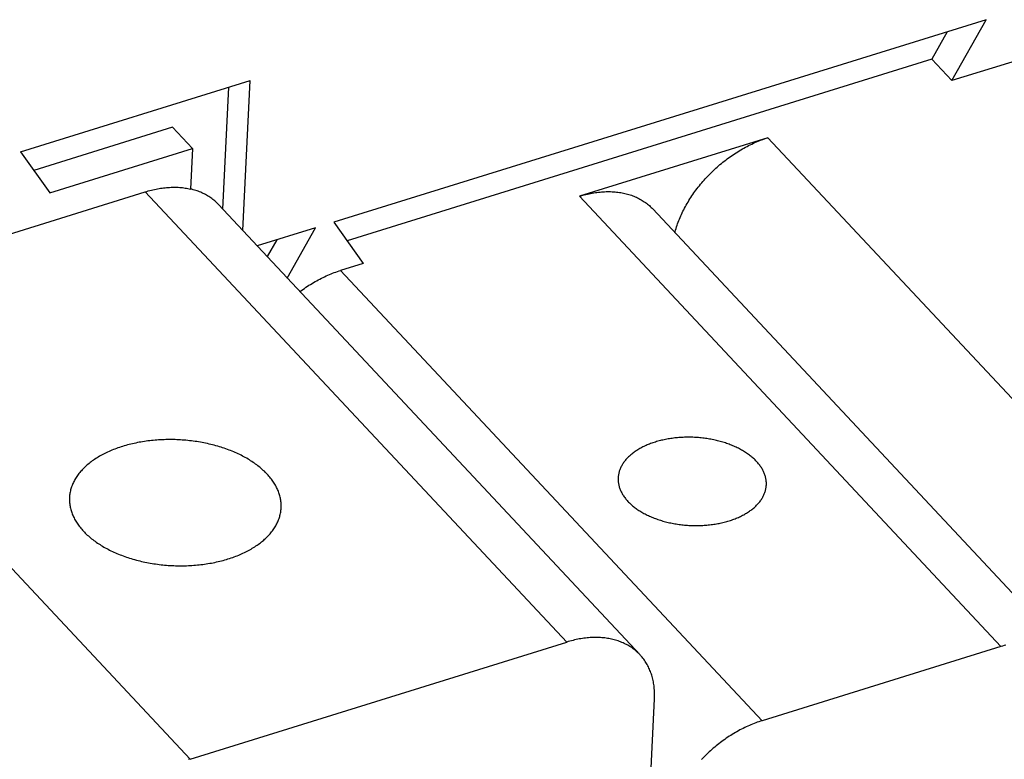
# Model space of a CAD drawing. Units: millimetres. Extents: x 0 to 594, y 0 to 420.
# Drawn here: x 534 to 543, y 130 to 137 of the extents above; entities that cross this region are included whole.
import ezdxf

# ---------------------------------------------------------------- set-up
doc = ezdxf.new("R2010")
doc.units = ezdxf.units.MM
doc.header["$LTSCALE"] = 32.67
doc.layers.get('0').update_dxf_attribs({"linetype": 'CONTINUOUS'})

msp = doc.modelspace()

# ---------------------------------------------------------------- linework, layer by layer
at = {"color": 7, "linetype": 'CONTINUOUS'}
for p, q in [((543.1059, 137.1391), (536.9512, 135.2279)), ((542.7827, 136.5639), (543.1059, 137.1391)), ((542.7397, 137.0254), (542.5938, 136.7657)), ((542.5938, 136.7657), (537.0765, 135.0524)), ((542.5938, 136.7657), (542.7827, 136.5639)), ((543.4297, 136.7648), (542.7827, 136.5639)), ((533.9936, 135.8926), (536.1607, 136.5655)), ((535.9045, 135.3501), (535.9592, 136.503)), ((536.0934, 135.1483), (536.1607, 136.5655)), ((535.4288, 136.1238), (534.1188, 135.717)), ((535.4288, 136.1238), (535.6177, 135.922)), ((541.0459, 136.0245), (539.2688, 135.4727)), ((541.0156, 136.0146), (541.0307, 136.0197)), ((541.0307, 136.0197), (541.0459, 136.0245)), ((541.0459, 136.0245), (545.0226, 131.7756)), ((540.8055, 135.9192), (540.8202, 135.9275)), ((540.8202, 135.9275), (540.835, 135.9355)), ((540.835, 135.9355), (540.8499, 135.9434)), ((540.8499, 135.9434), (540.8648, 135.951)), ((540.8648, 135.951), (540.8798, 135.9584)), ((540.8798, 135.9584), (540.8948, 135.9656)), ((540.8948, 135.9656), (540.9098, 135.9725)), ((540.9098, 135.9725), (540.9249, 135.9792)), ((540.9249, 135.9792), (540.9399, 135.9857)), ((540.9399, 135.9857), (540.955, 135.992)), ((540.955, 135.992), (540.9702, 135.998)), ((540.9702, 135.998), (540.9853, 136.0038)), ((540.9853, 136.0038), (541.0004, 136.0093)), ((541.0004, 136.0093), (541.0156, 136.0146)), ((533.9936, 135.8926), (534.2709, 135.5038)), ((534.2709, 135.5038), (535.6177, 135.922)), ((535.6177, 135.922), (535.5996, 135.5412)), ((540.662, 135.8252), (540.6759, 135.8355)), ((540.6759, 135.8355), (540.69, 135.8456)), ((540.69, 135.8456), (540.7041, 135.8555)), ((540.7041, 135.8555), (540.7184, 135.8652)), ((540.7184, 135.8652), (540.7327, 135.8747)), ((540.7327, 135.8747), (540.7471, 135.884)), ((540.7471, 135.884), (540.7616, 135.8931)), ((540.7616, 135.8931), (540.7761, 135.902)), ((540.7761, 135.902), (540.7908, 135.9107)), ((540.7908, 135.9107), (540.8055, 135.9192)), ((540.5546, 135.7366), (540.5676, 135.7483)), ((540.5676, 135.7483), (540.5807, 135.7598)), ((540.5807, 135.7598), (540.594, 135.7711)), ((540.594, 135.7711), (540.6073, 135.7823)), ((540.6073, 135.7823), (540.6208, 135.7933)), ((540.6208, 135.7933), (540.6344, 135.8041)), ((540.6344, 135.8041), (540.6482, 135.8147)), ((540.6482, 135.8147), (540.662, 135.8252)), ((540.456, 135.638), (540.4678, 135.6509)), ((540.4678, 135.6509), (540.4797, 135.6635)), ((540.4797, 135.6635), (540.4918, 135.6761)), ((540.4918, 135.6761), (540.5041, 135.6885)), ((540.5041, 135.6885), (540.5165, 135.7007)), ((540.5165, 135.7007), (540.5291, 135.7129)), ((540.5291, 135.7129), (540.5418, 135.7248)), ((540.5418, 135.7248), (540.5546, 135.7366)), ((535.3308, 135.5501), (535.345, 135.552)), ((535.345, 135.552), (535.3592, 135.5536)), ((535.3592, 135.5536), (535.3733, 135.5549)), ((535.3733, 135.5549), (535.3873, 135.5561)), ((535.3873, 135.5561), (535.4013, 135.5569)), ((535.4013, 135.5569), (535.4152, 135.5576)), ((535.4152, 135.5576), (535.429, 135.558)), ((535.429, 135.558), (535.4428, 135.5581)), ((535.4428, 135.5581), (535.4564, 135.558)), ((535.4564, 135.558), (535.47, 135.5577)), ((535.47, 135.5577), (535.4834, 135.5571)), ((535.4834, 135.5571), (535.4968, 135.5563)), ((535.4968, 135.5563), (535.51, 135.5553)), ((535.51, 135.5553), (535.5232, 135.554)), ((535.5232, 135.554), (535.5362, 135.5525)), ((535.5362, 135.5525), (535.5491, 135.5507)), ((540.3785, 135.545), (540.389, 135.5587)), ((540.389, 135.5587), (540.3997, 135.5722)), ((540.3997, 135.5722), (540.4106, 135.5856)), ((540.4106, 135.5856), (540.4217, 135.5989)), ((540.4217, 135.5989), (540.433, 135.612)), ((540.433, 135.612), (540.4444, 135.6251)), ((540.4444, 135.6251), (540.456, 135.638)), ((531.6172, 134.4106), (535.1713, 135.5142)), ((535.1713, 135.5142), (535.1859, 135.5187)), ((539.148, 131.2653), (535.1713, 135.5142)), ((535.1859, 135.5187), (535.2005, 135.5229)), ((535.2005, 135.5229), (535.2151, 135.5268)), ((535.2151, 135.5268), (535.2297, 135.5306)), ((535.2297, 135.5306), (535.2443, 135.5341)), ((535.2443, 135.5341), (535.2588, 135.5373)), ((535.2588, 135.5373), (535.2733, 135.5404)), ((535.2733, 135.5404), (535.2877, 135.5432)), ((535.2877, 135.5432), (535.3021, 135.5457)), ((535.3021, 135.5457), (535.3165, 135.548)), ((535.3165, 135.548), (535.3308, 135.5501)), ((535.5491, 135.5507), (535.5619, 135.5487)), ((535.5619, 135.5487), (535.5746, 135.5464)), ((535.5746, 135.5464), (535.5872, 135.5439)), ((535.5872, 135.5439), (535.5996, 135.5412)), ((535.6121, 135.5382), (535.5996, 135.5412)), ((535.6244, 135.5349), (535.6121, 135.5382)), ((535.6366, 135.5314), (535.6244, 135.5349)), ((535.6487, 135.5277), (535.6366, 135.5314)), ((535.6606, 135.5237), (535.6487, 135.5277)), ((535.6723, 135.5195), (535.6606, 135.5237)), ((535.6839, 135.515), (535.6723, 135.5195)), ((535.6954, 135.5103), (535.6839, 135.515)), ((535.7066, 135.5054), (535.6954, 135.5103)), ((535.7177, 135.5002), (535.7066, 135.5054)), ((535.7286, 135.4948), (535.7177, 135.5002)), ((535.7394, 135.4891), (535.7286, 135.4948)), ((535.75, 135.4833), (535.7394, 135.4891)), ((535.7603, 135.4772), (535.75, 135.4833)), ((535.7705, 135.4709), (535.7603, 135.4772)), ((535.7805, 135.4643), (535.7705, 135.4709)), ((535.7904, 135.4576), (535.7805, 135.4643)), ((539.2688, 135.4727), (539.2839, 135.4773)), ((539.2688, 135.4727), (543.2456, 131.2237)), ((539.2839, 135.4773), (539.299, 135.4816)), ((539.299, 135.4816), (539.3141, 135.4857)), ((539.3141, 135.4857), (539.3292, 135.4895)), ((539.3292, 135.4895), (539.3442, 135.4931)), ((539.3442, 135.4931), (539.3592, 135.4964)), ((539.3592, 135.4964), (539.3742, 135.4995)), ((539.3742, 135.4995), (539.3891, 135.5023)), ((539.3891, 135.5023), (539.4039, 135.5049)), ((539.4039, 135.5049), (539.4188, 135.5072)), ((539.4188, 135.5072), (539.4335, 135.5093)), ((539.4335, 135.5093), (539.4482, 135.5111)), ((539.4482, 135.5111), (539.4628, 135.5126)), ((539.4628, 135.5126), (539.4774, 135.5139)), ((539.4774, 135.5139), (539.4919, 135.515)), ((539.4919, 135.515), (539.5063, 135.5158)), ((539.5063, 135.5158), (539.5206, 135.5163)), ((539.5206, 135.5163), (539.5348, 135.5165)), ((539.5348, 135.5165), (539.549, 135.5166)), ((539.549, 135.5166), (539.563, 135.5163)), ((539.563, 135.5163), (539.5769, 135.5158)), ((539.5769, 135.5158), (539.5908, 135.515)), ((539.5908, 135.515), (539.6045, 135.514)), ((539.6045, 135.514), (539.6181, 135.5127)), ((539.6181, 135.5127), (539.6316, 135.5112)), ((539.6316, 135.5112), (539.645, 135.5094)), ((539.645, 135.5094), (539.6582, 135.5073)), ((539.6582, 135.5073), (539.6713, 135.505)), ((539.6713, 135.505), (539.6843, 135.5025)), ((539.6843, 135.5025), (539.6971, 135.4996)), ((539.6971, 135.4996), (539.7098, 135.4966)), ((539.7098, 135.4966), (539.7224, 135.4933)), ((539.7224, 135.4933), (539.7348, 135.4897)), ((539.7348, 135.4897), (539.747, 135.4859)), ((539.747, 135.4859), (539.7591, 135.4818)), ((539.7591, 135.4818), (539.771, 135.4775)), ((539.771, 135.4775), (539.7828, 135.4729)), ((539.7828, 135.4729), (539.7944, 135.4681)), ((539.7944, 135.4681), (539.8058, 135.4631)), ((539.8058, 135.4631), (539.8171, 135.4578)), ((540.3104, 135.4472), (540.3195, 135.4614)), ((540.3195, 135.4614), (540.3288, 135.4756)), ((540.3288, 135.4756), (540.3384, 135.4896)), ((540.3384, 135.4896), (540.3481, 135.5036)), ((540.3481, 135.5036), (540.358, 135.5175)), ((540.358, 135.5175), (540.3682, 135.5313)), ((540.3682, 135.5313), (540.3785, 135.545)), ((535.8, 135.4506), (535.7904, 135.4576)), ((535.8094, 135.4434), (535.8, 135.4506)), ((535.8187, 135.436), (535.8094, 135.4434)), ((535.8277, 135.4283), (535.8187, 135.436)), ((535.8365, 135.4205), (535.8277, 135.4283)), ((535.8451, 135.4125), (535.8365, 135.4205)), ((535.8535, 135.4042), (535.8451, 135.4125)), ((535.8617, 135.3957), (535.8535, 135.4042)), ((535.8617, 135.3957), (539.84, 131.1452)), ((539.8171, 135.4578), (539.8282, 135.4522)), ((539.8282, 135.4522), (539.839, 135.4465)), ((539.839, 135.4465), (539.8498, 135.4404)), ((539.8498, 135.4404), (539.8603, 135.4342)), ((539.8603, 135.4342), (539.8706, 135.4277)), ((539.8706, 135.4277), (539.8807, 135.421)), ((539.8807, 135.421), (539.8907, 135.4141)), ((539.8907, 135.4141), (539.9004, 135.4069)), ((539.9004, 135.4069), (539.9099, 135.3995)), ((539.9099, 135.3995), (539.9192, 135.3919)), ((539.9192, 135.3919), (539.9283, 135.3841)), ((539.9283, 135.3841), (539.9372, 135.376)), ((539.9372, 135.376), (539.9459, 135.3678)), ((539.9459, 135.3678), (539.9544, 135.3593)), ((540.2602, 135.3606), (540.268, 135.3752)), ((540.268, 135.3752), (540.2761, 135.3897)), ((540.2761, 135.3897), (540.2843, 135.4042)), ((540.2843, 135.4042), (540.2928, 135.4186)), ((540.2928, 135.4186), (540.3015, 135.4329)), ((540.3015, 135.4329), (540.3104, 135.4472)), ((539.9544, 135.3593), (539.9607, 135.3526)), ((539.9607, 135.3526), (543.9375, 131.1037)), ((540.2121, 135.2577), (540.2183, 135.2725)), ((540.2183, 135.2725), (540.2247, 135.2872)), ((540.2247, 135.2872), (540.2313, 135.302)), ((540.2313, 135.302), (540.2382, 135.3167)), ((540.2382, 135.3167), (540.2453, 135.3314)), ((540.2453, 135.3314), (540.2526, 135.346)), ((540.2526, 135.346), (540.2602, 135.3606)), ((536.9512, 135.2279), (537.2286, 134.8391)), ((540.1803, 135.169), (540.1849, 135.1838)), ((540.1849, 135.1838), (540.1899, 135.1986)), ((540.1899, 135.1986), (540.1951, 135.2134)), ((540.1951, 135.2134), (540.2005, 135.2282)), ((540.2005, 135.2282), (540.2062, 135.2429)), ((540.2062, 135.2429), (540.2121, 135.2577)), ((536.7778, 135.1741), (536.2288, 135.0036)), ((536.512, 134.7009), (536.7778, 135.1741)), ((540.1691, 135.13), (540.1716, 135.1396)), ((540.1716, 135.1396), (540.1758, 135.1543)), ((540.1758, 135.1543), (540.1803, 135.169)), ((536.4117, 135.0604), (536.3231, 134.9028)), ((537.2286, 134.8391), (537.015, 134.7728)), ((536.8639, 134.7139), (536.8789, 134.7208)), ((536.8789, 134.7208), (536.894, 134.7275)), ((536.894, 134.7275), (536.9091, 134.734)), ((536.9091, 134.734), (536.9242, 134.7403)), ((536.9242, 134.7403), (536.9393, 134.7463)), ((536.9393, 134.7463), (536.9544, 134.7521)), ((536.9544, 134.7521), (536.9696, 134.7576)), ((536.9696, 134.7576), (536.9847, 134.7629)), ((536.9847, 134.7629), (536.9999, 134.768)), ((536.9999, 134.768), (537.015, 134.7728)), ((537.015, 134.7728), (540.9918, 130.5238)), ((536.6875, 134.6135), (536.7018, 134.623)), ((536.7018, 134.623), (536.7162, 134.6323)), ((536.7162, 134.6323), (536.7307, 134.6414)), ((536.7307, 134.6414), (536.7452, 134.6503)), ((536.7452, 134.6503), (536.7599, 134.659)), ((536.7599, 134.659), (536.7746, 134.6675)), ((536.7746, 134.6675), (536.7893, 134.6758)), ((536.7893, 134.6758), (536.8041, 134.6838)), ((536.8041, 134.6838), (536.819, 134.6917)), ((536.819, 134.6917), (536.8339, 134.6993)), ((536.8339, 134.6993), (536.8489, 134.7067)), ((536.8489, 134.7067), (536.8639, 134.7139)), ((536.6312, 134.5736), (536.6451, 134.5838)), ((536.6451, 134.5838), (536.6591, 134.5939)), ((536.6591, 134.5939), (536.6732, 134.6038)), ((536.6732, 134.6038), (536.6875, 134.6135)), ((535.5939, 130.1616), (531.6172, 134.4106)), ((535.0503, 133.1372), (535.0346, 133.1335)), ((535.0662, 133.1408), (535.0503, 133.1372)), ((535.0821, 133.1442), (535.0662, 133.1408)), ((535.0982, 133.1475), (535.0821, 133.1442)), ((535.1143, 133.1506), (535.0982, 133.1475)), ((535.1306, 133.1535), (535.1143, 133.1506)), ((535.1469, 133.1562), (535.1306, 133.1535)), ((535.1634, 133.1588), (535.1469, 133.1562)), ((535.1799, 133.1612), (535.1634, 133.1588)), ((535.1966, 133.1635), (535.1799, 133.1612)), ((535.2133, 133.1655), (535.1966, 133.1635)), ((535.23, 133.1674), (535.2133, 133.1655)), ((535.2469, 133.1691), (535.23, 133.1674)), ((535.2638, 133.1706), (535.2469, 133.1691)), ((535.2807, 133.172), (535.2638, 133.1706)), ((535.2977, 133.1732), (535.2807, 133.172)), ((535.3148, 133.1742), (535.2977, 133.1732)), ((535.3319, 133.175), (535.3148, 133.1742)), ((535.349, 133.1757), (535.3319, 133.175)), ((535.3662, 133.1761), (535.349, 133.1757)), ((535.3834, 133.1764), (535.3662, 133.1761)), ((535.4006, 133.1766), (535.3834, 133.1764)), ((535.4178, 133.1765), (535.4006, 133.1766)), ((535.4351, 133.1763), (535.4178, 133.1765)), ((535.4523, 133.1759), (535.4351, 133.1763)), ((535.4696, 133.1753), (535.4523, 133.1759)), ((535.4868, 133.1745), (535.4696, 133.1753)), ((535.504, 133.1736), (535.4868, 133.1745)), ((535.5213, 133.1724), (535.504, 133.1736)), ((535.5385, 133.1711), (535.5213, 133.1724)), ((535.5556, 133.1697), (535.5385, 133.1711)), ((535.5728, 133.168), (535.5556, 133.1697)), ((535.5899, 133.1662), (535.5728, 133.168)), ((535.607, 133.1642), (535.5899, 133.1662)), ((535.624, 133.162), (535.607, 133.1642)), ((535.641, 133.1597), (535.624, 133.162)), ((535.6579, 133.1572), (535.641, 133.1597)), ((535.6747, 133.1545), (535.6579, 133.1572)), ((535.6915, 133.1516), (535.6747, 133.1545)), ((535.7083, 133.1486), (535.6915, 133.1516)), ((535.7249, 133.1454), (535.7083, 133.1486)), ((535.7415, 133.142), (535.7249, 133.1454)), ((535.758, 133.1385), (535.7415, 133.142)), ((535.7744, 133.1348), (535.758, 133.1385)), ((539.94, 133.1383), (539.9291, 133.1342)), ((539.951, 133.1423), (539.94, 133.1383)), ((539.9622, 133.1462), (539.951, 133.1423)), ((539.9735, 133.15), (539.9622, 133.1462)), ((539.9849, 133.1536), (539.9735, 133.15)), ((539.9964, 133.1571), (539.9849, 133.1536)), ((540.0081, 133.1605), (539.9964, 133.1571)), ((540.0199, 133.1637), (540.0081, 133.1605)), ((540.0318, 133.1668), (540.0199, 133.1637)), ((540.0438, 133.1698), (540.0318, 133.1668)), ((540.0559, 133.1726), (540.0438, 133.1698)), ((540.0681, 133.1753), (540.0559, 133.1726)), ((540.0804, 133.1778), (540.0681, 133.1753)), ((540.0928, 133.1802), (540.0804, 133.1778)), ((540.1052, 133.1824), (540.0928, 133.1802)), ((540.1178, 133.1845), (540.1052, 133.1824)), ((540.1304, 133.1865), (540.1178, 133.1845)), ((540.1431, 133.1883), (540.1304, 133.1865)), ((540.1559, 133.19), (540.1431, 133.1883)), ((540.1688, 133.1915), (540.1559, 133.19)), ((540.1817, 133.1929), (540.1688, 133.1915)), ((540.1946, 133.1941), (540.1817, 133.1929)), ((540.2076, 133.1952), (540.1946, 133.1941)), ((540.2207, 133.1961), (540.2076, 133.1952)), ((540.2337, 133.1969), (540.2207, 133.1961)), ((540.2469, 133.1976), (540.2337, 133.1969)), ((540.26, 133.1981), (540.2469, 133.1976)), ((540.2732, 133.1984), (540.26, 133.1981)), ((540.2864, 133.1986), (540.2732, 133.1984)), ((540.2996, 133.1986), (540.2864, 133.1986)), ((540.3128, 133.1985), (540.2996, 133.1986)), ((540.3261, 133.1983), (540.3128, 133.1985)), ((540.3393, 133.1979), (540.3261, 133.1983)), ((540.3525, 133.1973), (540.3393, 133.1979)), ((540.3658, 133.1966), (540.3525, 133.1973)), ((540.379, 133.1958), (540.3658, 133.1966)), ((540.3922, 133.1948), (540.379, 133.1958)), ((540.4054, 133.1936), (540.3922, 133.1948)), ((540.4185, 133.1923), (540.4054, 133.1936)), ((540.4316, 133.1909), (540.4185, 133.1923)), ((540.4447, 133.1893), (540.4316, 133.1909)), ((540.4578, 133.1876), (540.4447, 133.1893)), ((540.4708, 133.1857), (540.4578, 133.1876)), ((540.4837, 133.1837), (540.4708, 133.1857)), ((540.4966, 133.1815), (540.4837, 133.1837)), ((540.5095, 133.1792), (540.4966, 133.1815)), ((540.5222, 133.1767), (540.5095, 133.1792)), ((540.535, 133.1741), (540.5222, 133.1767)), ((540.5476, 133.1714), (540.535, 133.1741)), ((540.5601, 133.1685), (540.5476, 133.1714)), ((540.5726, 133.1655), (540.5601, 133.1685)), ((540.585, 133.1624), (540.5726, 133.1655)), ((540.5973, 133.1591), (540.585, 133.1624)), ((540.6095, 133.1556), (540.5973, 133.1591)), ((540.6216, 133.1521), (540.6095, 133.1556)), ((540.6336, 133.1484), (540.6216, 133.1521)), ((540.6455, 133.1446), (540.6336, 133.1484)), ((540.6573, 133.1406), (540.6455, 133.1446)), ((540.669, 133.1366), (540.6573, 133.1406)), ((540.6805, 133.1323), (540.669, 133.1366)), ((534.7904, 133.0455), (534.7776, 133.039)), ((534.8034, 133.0519), (534.7904, 133.0455)), ((534.8165, 133.0581), (534.8034, 133.0519)), ((534.8299, 133.0642), (534.8165, 133.0581)), ((534.8434, 133.0701), (534.8299, 133.0642)), ((534.8572, 133.0759), (534.8434, 133.0701)), ((534.8711, 133.0816), (534.8572, 133.0759)), ((534.8852, 133.0871), (534.8711, 133.0816)), ((534.8994, 133.0924), (534.8852, 133.0871)), ((534.9138, 133.0976), (534.8994, 133.0924)), ((534.9284, 133.1026), (534.9138, 133.0976)), ((534.9432, 133.1075), (534.9284, 133.1026)), ((534.958, 133.1122), (534.9432, 133.1075)), ((534.9731, 133.1168), (534.958, 133.1122)), ((534.9883, 133.1212), (534.9731, 133.1168)), ((535.0036, 133.1255), (534.9883, 133.1212)), ((535.019, 133.1295), (535.0036, 133.1255)), ((535.0346, 133.1335), (535.019, 133.1295)), ((535.7906, 133.1309), (535.7744, 133.1348)), ((535.8068, 133.1269), (535.7906, 133.1309)), ((535.8229, 133.1227), (535.8068, 133.1269)), ((535.8389, 133.1184), (535.8229, 133.1227)), ((535.8548, 133.1139), (535.8389, 133.1184)), ((535.8705, 133.1092), (535.8548, 133.1139)), ((535.8862, 133.1044), (535.8705, 133.1092)), ((535.9017, 133.0994), (535.8862, 133.1044)), ((535.917, 133.0942), (535.9017, 133.0994)), ((535.9322, 133.089), (535.917, 133.0942)), ((535.9473, 133.0835), (535.9322, 133.089)), ((535.9623, 133.0779), (535.9473, 133.0835)), ((535.9771, 133.0722), (535.9623, 133.0779)), ((535.9917, 133.0663), (535.9771, 133.0722)), ((536.0062, 133.0603), (535.9917, 133.0663)), ((536.0205, 133.0541), (536.0062, 133.0603)), ((536.0346, 133.0478), (536.0205, 133.0541)), ((536.0486, 133.0413), (536.0346, 133.0478)), ((539.7692, 133.0457), (539.7615, 133.0395)), ((539.7771, 133.0517), (539.7692, 133.0457)), ((539.7853, 133.0577), (539.7771, 133.0517)), ((539.7936, 133.0635), (539.7853, 133.0577)), ((539.8021, 133.0693), (539.7936, 133.0635)), ((539.8109, 133.075), (539.8021, 133.0693)), ((539.8198, 133.0805), (539.8109, 133.075)), ((539.8289, 133.086), (539.8198, 133.0805)), ((539.8381, 133.0913), (539.8289, 133.086)), ((539.8476, 133.0965), (539.8381, 133.0913)), ((539.8572, 133.1016), (539.8476, 133.0965)), ((539.867, 133.1067), (539.8572, 133.1016)), ((539.8769, 133.1115), (539.867, 133.1067)), ((539.8871, 133.1163), (539.8769, 133.1115)), ((539.8973, 133.1209), (539.8871, 133.1163)), ((539.9078, 133.1255), (539.8973, 133.1209)), ((539.9184, 133.1299), (539.9078, 133.1255)), ((539.9291, 133.1342), (539.9184, 133.1299)), ((540.692, 133.128), (540.6805, 133.1323)), ((540.7033, 133.1236), (540.692, 133.128)), ((540.7144, 133.119), (540.7033, 133.1236)), ((540.7254, 133.1143), (540.7144, 133.119)), ((540.7363, 133.1095), (540.7254, 133.1143)), ((540.7471, 133.1045), (540.7363, 133.1095)), ((540.7577, 133.0995), (540.7471, 133.1045)), ((540.7681, 133.0943), (540.7577, 133.0995)), ((540.7784, 133.089), (540.7681, 133.0943)), ((540.7885, 133.0837), (540.7784, 133.089)), ((540.7985, 133.0782), (540.7885, 133.0837)), ((540.8083, 133.0726), (540.7985, 133.0782)), ((540.8179, 133.0669), (540.8083, 133.0726)), ((540.8273, 133.0611), (540.8179, 133.0669)), ((540.8366, 133.0551), (540.8273, 133.0611)), ((540.8457, 133.0491), (540.8366, 133.0551)), ((540.8546, 133.043), (540.8457, 133.0491)), ((540.8633, 133.0368), (540.8546, 133.043)), ((534.641, 132.951), (534.6312, 132.9428)), ((534.6512, 132.959), (534.641, 132.951)), ((534.6615, 132.9668), (534.6512, 132.959)), ((534.6721, 132.9746), (534.6615, 132.9668)), ((534.683, 132.9823), (534.6721, 132.9746)), ((534.694, 132.9898), (534.683, 132.9823)), ((534.7053, 132.9972), (534.694, 132.9898)), ((534.7168, 133.0045), (534.7053, 132.9972)), ((534.7286, 133.0117), (534.7168, 133.0045)), ((534.7405, 133.0187), (534.7286, 133.0117)), ((534.7527, 133.0256), (534.7405, 133.0187)), ((534.765, 133.0324), (534.7527, 133.0256)), ((534.7776, 133.039), (534.765, 133.0324)), ((536.0624, 133.0347), (536.0486, 133.0413)), ((536.076, 133.028), (536.0624, 133.0347)), ((536.0894, 133.0211), (536.076, 133.028)), ((536.1026, 133.0142), (536.0894, 133.0211)), ((536.1157, 133.007), (536.1026, 133.0142)), ((536.1285, 132.9998), (536.1157, 133.007)), ((536.1412, 132.9924), (536.1285, 132.9998)), ((536.1536, 132.9849), (536.1412, 132.9924)), ((536.1658, 132.9773), (536.1536, 132.9849)), ((536.1778, 132.9696), (536.1658, 132.9773)), ((536.1896, 132.9617), (536.1778, 132.9696)), ((536.2012, 132.9538), (536.1896, 132.9617)), ((536.2126, 132.9457), (536.2012, 132.9538)), ((539.6804, 132.9519), (539.6757, 132.9447)), ((539.6853, 132.9591), (539.6804, 132.9519)), ((539.6904, 132.9662), (539.6853, 132.9591)), ((539.6958, 132.9733), (539.6904, 132.9662)), ((539.7013, 132.9802), (539.6958, 132.9733)), ((539.7071, 132.9871), (539.7013, 132.9802)), ((539.7132, 132.994), (539.7071, 132.9871)), ((539.7194, 133.0007), (539.7132, 132.994)), ((539.7259, 133.0074), (539.7194, 133.0007)), ((539.7326, 133.014), (539.7259, 133.0074)), ((539.7395, 133.0205), (539.7326, 133.014)), ((539.7466, 133.0269), (539.7395, 133.0205)), ((539.7539, 133.0333), (539.7466, 133.0269)), ((539.7615, 133.0395), (539.7539, 133.0333)), ((540.8719, 133.0306), (540.8633, 133.0368)), ((540.8802, 133.0242), (540.8719, 133.0306)), ((540.8884, 133.0177), (540.8802, 133.0242)), ((540.8963, 133.0112), (540.8884, 133.0177)), ((540.904, 133.0046), (540.8963, 133.0112)), ((540.9116, 132.9978), (540.904, 133.0046)), ((540.9189, 132.9911), (540.9116, 132.9978)), ((540.926, 132.9842), (540.9189, 132.9911)), ((540.9329, 132.9773), (540.926, 132.9842)), ((540.9396, 132.9703), (540.9329, 132.9773)), ((540.9461, 132.9632), (540.9396, 132.9703)), ((540.9524, 132.9561), (540.9461, 132.9632)), ((540.9584, 132.9489), (540.9524, 132.9561)), ((534.5536, 132.8653), (534.5463, 132.8562)), ((534.5612, 132.8743), (534.5536, 132.8653)), ((534.569, 132.8832), (534.5612, 132.8743)), ((534.5771, 132.892), (534.569, 132.8832)), ((534.5855, 132.9007), (534.5771, 132.892)), ((534.5941, 132.9094), (534.5855, 132.9007)), ((534.603, 132.9179), (534.5941, 132.9094)), ((534.6121, 132.9263), (534.603, 132.9179)), ((534.6215, 132.9346), (534.6121, 132.9263)), ((534.6312, 132.9428), (534.6215, 132.9346)), ((536.2237, 132.9375), (536.2126, 132.9457)), ((536.2346, 132.9292), (536.2237, 132.9375)), ((536.2453, 132.9208), (536.2346, 132.9292)), ((536.2558, 132.9124), (536.2453, 132.9208)), ((536.266, 132.9038), (536.2558, 132.9124)), ((536.2759, 132.8951), (536.266, 132.9038)), ((536.2856, 132.8863), (536.2759, 132.8951)), ((536.2951, 132.8774), (536.2856, 132.8863)), ((536.3043, 132.8685), (536.2951, 132.8774)), ((536.3133, 132.8594), (536.3043, 132.8685)), ((536.322, 132.8503), (536.3133, 132.8594)), ((539.6404, 132.8619), (539.6386, 132.8541)), ((539.6424, 132.8696), (539.6404, 132.8619)), ((539.6446, 132.8773), (539.6424, 132.8696)), ((539.6471, 132.885), (539.6446, 132.8773)), ((539.6498, 132.8926), (539.6471, 132.885)), ((539.6528, 132.9002), (539.6498, 132.8926)), ((539.656, 132.9077), (539.6528, 132.9002)), ((539.6595, 132.9152), (539.656, 132.9077)), ((539.6632, 132.9227), (539.6595, 132.9152)), ((539.6671, 132.9301), (539.6632, 132.9227)), ((539.6713, 132.9374), (539.6671, 132.9301)), ((539.6757, 132.9447), (539.6713, 132.9374)), ((540.9642, 132.9416), (540.9584, 132.9489)), ((540.9698, 132.9343), (540.9642, 132.9416)), ((540.9752, 132.9269), (540.9698, 132.9343)), ((540.9803, 132.9195), (540.9752, 132.9269)), ((540.9852, 132.912), (540.9803, 132.9195)), ((540.9898, 132.9045), (540.9852, 132.912)), ((540.9943, 132.897), (540.9898, 132.9045)), ((540.9985, 132.8894), (540.9943, 132.897)), ((541.0024, 132.8817), (540.9985, 132.8894)), ((541.0061, 132.874), (541.0024, 132.8817)), ((541.0096, 132.8663), (541.0061, 132.874)), ((541.0128, 132.8586), (541.0096, 132.8663)), ((541.0158, 132.8508), (541.0128, 132.8586)), ((534.493, 132.7712), (534.4885, 132.7614)), ((534.4978, 132.7809), (534.493, 132.7712)), ((534.5029, 132.7906), (534.4978, 132.7809)), ((534.5082, 132.8002), (534.5029, 132.7906)), ((534.5139, 132.8097), (534.5082, 132.8002)), ((534.5198, 132.8191), (534.5139, 132.8097)), ((534.526, 132.8285), (534.5198, 132.8191)), ((534.5325, 132.8378), (534.526, 132.8285)), ((534.5393, 132.8471), (534.5325, 132.8378)), ((534.5463, 132.8562), (534.5393, 132.8471)), ((536.3304, 132.8411), (536.322, 132.8503)), ((536.3386, 132.8318), (536.3304, 132.8411)), ((536.3466, 132.8224), (536.3386, 132.8318)), ((536.3542, 132.813), (536.3466, 132.8224)), ((536.3616, 132.8035), (536.3542, 132.813)), ((536.3687, 132.7939), (536.3616, 132.8035)), ((536.3756, 132.7843), (536.3687, 132.7939)), ((536.3822, 132.7746), (536.3756, 132.7843)), ((536.3885, 132.7649), (536.3822, 132.7746)), ((536.3945, 132.7551), (536.3885, 132.7649)), ((539.6336, 132.8151), (539.6334, 132.8072)), ((539.6334, 132.8072), (539.6334, 132.7993)), ((539.6334, 132.7993), (539.6336, 132.7914)), ((539.6341, 132.8229), (539.6336, 132.8151)), ((539.6336, 132.7914), (539.6341, 132.7835)), ((539.6349, 132.8307), (539.6341, 132.8229)), ((539.6341, 132.7835), (539.6349, 132.7756)), ((539.6359, 132.8386), (539.6349, 132.8307)), ((539.6349, 132.7756), (539.6359, 132.7677)), ((539.6371, 132.8464), (539.6359, 132.8386)), ((539.6359, 132.7677), (539.6372, 132.7599)), ((539.6386, 132.8541), (539.6371, 132.8464)), ((541.0185, 132.843), (541.0158, 132.8508)), ((541.021, 132.8352), (541.0185, 132.843)), ((541.0233, 132.8274), (541.021, 132.8352)), ((541.0253, 132.8195), (541.0233, 132.8274)), ((541.027, 132.8117), (541.0253, 132.8195)), ((541.0285, 132.8038), (541.027, 132.8117)), ((541.0298, 132.7959), (541.0285, 132.8038)), ((541.0308, 132.788), (541.0298, 132.7959)), ((541.0315, 132.7802), (541.0308, 132.788)), ((541.032, 132.7723), (541.0315, 132.7802)), ((541.0323, 132.7644), (541.032, 132.7723)), ((541.0323, 132.7565), (541.0323, 132.7644)), ((534.4609, 132.6715), (534.4593, 132.6613)), ((534.4628, 132.6816), (534.4609, 132.6715)), ((534.465, 132.6917), (534.4628, 132.6816)), ((534.4675, 132.7018), (534.465, 132.6917)), ((534.4702, 132.7119), (534.4675, 132.7018)), ((534.4733, 132.7219), (534.4702, 132.7119)), ((534.4767, 132.7318), (534.4733, 132.7219)), ((534.4803, 132.7417), (534.4767, 132.7318)), ((534.4842, 132.7516), (534.4803, 132.7417)), ((534.4885, 132.7614), (534.4842, 132.7516)), ((536.4002, 132.7452), (536.3945, 132.7551)), ((536.4057, 132.7353), (536.4002, 132.7452)), ((536.4109, 132.7254), (536.4057, 132.7353)), ((536.4158, 132.7154), (536.4109, 132.7254)), ((536.4204, 132.7053), (536.4158, 132.7154)), ((536.4247, 132.6953), (536.4204, 132.7053)), ((536.4287, 132.6852), (536.4247, 132.6953)), ((536.4325, 132.675), (536.4287, 132.6852)), ((536.4359, 132.6649), (536.4325, 132.675)), ((539.6372, 132.7599), (539.6387, 132.752)), ((539.6387, 132.752), (539.6404, 132.7441)), ((539.6404, 132.7441), (539.6424, 132.7363)), ((539.6424, 132.7363), (539.6447, 132.7284)), ((539.6447, 132.7284), (539.6471, 132.7206)), ((539.6471, 132.7206), (539.6499, 132.7128)), ((539.6499, 132.7128), (539.6529, 132.7051)), ((539.6529, 132.7051), (539.6561, 132.6973)), ((539.6561, 132.6973), (539.6596, 132.6896)), ((539.6596, 132.6896), (539.6633, 132.682)), ((539.6633, 132.682), (539.6672, 132.6743)), ((539.6672, 132.6743), (539.6714, 132.6667)), ((541.0129, 132.6635), (541.0159, 132.6711)), ((541.0159, 132.6711), (541.0186, 132.6787)), ((541.0186, 132.6787), (541.0211, 132.6864)), ((541.0211, 132.6864), (541.0233, 132.694)), ((541.0233, 132.694), (541.0253, 132.7018)), ((541.0253, 132.7018), (541.0271, 132.7095)), ((541.0271, 132.7095), (541.0286, 132.7173)), ((541.0286, 132.7173), (541.0298, 132.7251)), ((541.0298, 132.7251), (541.0308, 132.7329)), ((541.0308, 132.7329), (541.0316, 132.7408)), ((541.0316, 132.7408), (541.0321, 132.7486)), ((541.0321, 132.7486), (541.0323, 132.7565)), ((534.456, 132.6204), (534.4559, 132.6101)), ((534.4559, 132.6101), (534.4561, 132.5999)), ((534.4563, 132.6293), (534.456, 132.6204)), ((534.4561, 132.5999), (534.4566, 132.5896)), ((534.4564, 132.6306), (534.4563, 132.6293)), ((534.4571, 132.6409), (534.4564, 132.6306)), ((534.4566, 132.5896), (534.4574, 132.5793)), ((534.4581, 132.6511), (534.4571, 132.6409)), ((534.4574, 132.5793), (534.4584, 132.569)), ((534.4593, 132.6613), (534.4581, 132.6511)), ((536.4391, 132.6547), (536.4359, 132.6649)), ((536.4419, 132.6445), (536.4391, 132.6547)), ((536.4445, 132.6342), (536.4419, 132.6445)), ((536.4468, 132.624), (536.4445, 132.6342)), ((536.4488, 132.6137), (536.4468, 132.624)), ((536.4504, 132.6035), (536.4488, 132.6137)), ((536.4518, 132.5932), (536.4504, 132.6035)), ((536.4529, 132.5829), (536.4518, 132.5932)), ((536.4537, 132.5726), (536.4529, 132.5829)), ((539.6714, 132.6667), (539.6758, 132.6592)), ((539.6758, 132.6592), (539.6805, 132.6516)), ((539.6805, 132.6516), (539.6854, 132.6442)), ((539.6854, 132.6442), (539.6905, 132.6367)), ((539.6905, 132.6367), (539.6959, 132.6294)), ((539.6959, 132.6294), (539.7015, 132.6221)), ((539.7015, 132.6221), (539.7073, 132.6148)), ((539.7073, 132.6148), (539.7133, 132.6076)), ((539.7133, 132.6076), (539.7196, 132.6005)), ((539.7196, 132.6005), (539.726, 132.5934)), ((539.726, 132.5934), (539.7327, 132.5864)), ((539.7327, 132.5864), (539.7396, 132.5795)), ((539.7396, 132.5795), (539.7468, 132.5726)), ((540.9585, 132.5765), (540.9644, 132.5834)), ((540.9644, 132.5834), (540.9699, 132.5904)), ((540.9699, 132.5904), (540.9753, 132.5975)), ((540.9753, 132.5975), (540.9804, 132.6046)), ((540.9804, 132.6046), (540.9853, 132.6117)), ((540.9853, 132.6117), (540.9899, 132.619)), ((540.9899, 132.619), (540.9944, 132.6263)), ((540.9944, 132.6263), (540.9986, 132.6336)), ((540.9986, 132.6336), (541.0025, 132.641)), ((541.0025, 132.641), (541.0062, 132.6484)), ((541.0062, 132.6484), (541.0097, 132.6559)), ((541.0097, 132.6559), (541.0129, 132.6635)), ((534.4584, 132.569), (534.4598, 132.5588)), ((534.4598, 132.5588), (534.4615, 132.5485)), ((534.4615, 132.5485), (534.4635, 132.5382)), ((534.4635, 132.5382), (534.4658, 132.528)), ((534.4658, 132.528), (534.4683, 132.5178)), ((534.4683, 132.5178), (534.4712, 132.5075)), ((534.4712, 132.5075), (534.4744, 132.4974)), ((534.4744, 132.4974), (534.4778, 132.4872)), ((534.4778, 132.4872), (534.4816, 132.4771)), ((536.4475, 132.4806), (536.4493, 132.4908)), ((536.4493, 132.4908), (536.4509, 132.5009)), ((536.4509, 132.5009), (536.4522, 132.5111)), ((536.4522, 132.5111), (536.4532, 132.5214)), ((536.4532, 132.5214), (536.4539, 132.5316)), ((536.4542, 132.5624), (536.4537, 132.5726)), ((536.4539, 132.5316), (536.454, 132.5329)), ((536.454, 132.5329), (536.4543, 132.5418)), ((536.4544, 132.5521), (536.4542, 132.5624)), ((536.4543, 132.5418), (536.4544, 132.5521)), ((539.7468, 132.5726), (539.7541, 132.5658)), ((539.7541, 132.5658), (539.7616, 132.5591)), ((539.7616, 132.5591), (539.7694, 132.5525)), ((539.7694, 132.5525), (539.7773, 132.5459)), ((539.7773, 132.5459), (539.7855, 132.5395)), ((539.7855, 132.5395), (539.7938, 132.5331)), ((539.7938, 132.5331), (539.8023, 132.5268)), ((539.8023, 132.5268), (539.8111, 132.5206)), ((539.8111, 132.5206), (539.82, 132.5145)), ((539.82, 132.5145), (539.8291, 132.5085)), ((539.8291, 132.5085), (539.8383, 132.5026)), ((539.8383, 132.5026), (539.8478, 132.4968)), ((539.8478, 132.4968), (539.8574, 132.4911)), ((539.8574, 132.4911), (539.8672, 132.4855)), ((539.8672, 132.4855), (539.8772, 132.48)), ((540.8459, 132.4832), (540.8548, 132.4887)), ((540.8548, 132.4887), (540.8635, 132.4944)), ((540.8635, 132.4944), (540.8721, 132.5001)), ((540.8721, 132.5001), (540.8804, 132.506)), ((540.8804, 132.506), (540.8885, 132.512)), ((540.8885, 132.512), (540.8965, 132.518)), ((540.8965, 132.518), (540.9042, 132.5242)), ((540.9042, 132.5242), (540.9118, 132.5304)), ((540.9118, 132.5304), (540.9191, 132.5368)), ((540.9191, 132.5368), (540.9262, 132.5432)), ((540.9262, 132.5432), (540.9331, 132.5497)), ((540.9331, 132.5497), (540.9398, 132.5563)), ((540.9398, 132.5563), (540.9463, 132.563)), ((540.9463, 132.563), (540.9525, 132.5697)), ((540.9525, 132.5697), (540.9585, 132.5765)), ((534.4816, 132.4771), (534.4856, 132.467)), ((534.4856, 132.467), (534.4899, 132.4569)), ((534.4899, 132.4569), (534.4945, 132.4469)), ((534.4945, 132.4469), (534.4994, 132.4369)), ((534.4994, 132.4369), (534.5046, 132.4269)), ((534.5046, 132.4269), (534.51, 132.417)), ((534.51, 132.417), (534.5158, 132.4072)), ((534.5158, 132.4072), (534.5218, 132.3973)), ((534.5218, 132.3973), (534.5281, 132.3876)), ((536.4173, 132.391), (536.4218, 132.4008)), ((536.4218, 132.4008), (536.426, 132.4106)), ((536.426, 132.4106), (536.43, 132.4205)), ((536.43, 132.4205), (536.4336, 132.4304)), ((536.4336, 132.4304), (536.437, 132.4404)), ((536.437, 132.4404), (536.44, 132.4504)), ((536.44, 132.4504), (536.4428, 132.4604)), ((536.4428, 132.4604), (536.4453, 132.4705)), ((536.4453, 132.4705), (536.4475, 132.4806)), ((539.8772, 132.48), (539.8873, 132.4746)), ((539.8873, 132.4746), (539.8976, 132.4694)), ((539.8976, 132.4694), (539.908, 132.4642)), ((539.908, 132.4642), (539.9186, 132.4591)), ((539.9186, 132.4591), (539.9294, 132.4542)), ((539.9294, 132.4542), (539.9402, 132.4494)), ((539.9402, 132.4494), (539.9513, 132.4447)), ((539.9513, 132.4447), (539.9624, 132.4401)), ((539.9624, 132.4401), (539.9737, 132.4357)), ((539.9737, 132.4357), (539.9851, 132.4313)), ((539.9851, 132.4313), (539.9967, 132.4271)), ((539.9967, 132.4271), (540.0084, 132.423)), ((540.0084, 132.423), (540.0201, 132.4191)), ((540.0201, 132.4191), (540.032, 132.4153)), ((540.032, 132.4153), (540.0441, 132.4116)), ((540.0441, 132.4116), (540.0562, 132.408)), ((540.0562, 132.408), (540.0684, 132.4046)), ((540.0684, 132.4046), (540.0807, 132.4013)), ((540.0807, 132.4013), (540.0931, 132.3982)), ((540.0931, 132.3982), (540.1055, 132.3952)), ((540.1055, 132.3952), (540.1181, 132.3923)), ((540.1181, 132.3923), (540.1307, 132.3895)), ((540.6098, 132.3911), (540.6219, 132.3939)), ((540.6219, 132.3939), (540.6339, 132.3969)), ((540.6339, 132.3969), (540.6458, 132.4)), ((540.6458, 132.4), (540.6576, 132.4032)), ((540.6576, 132.4032), (540.6693, 132.4066)), ((540.6693, 132.4066), (540.6808, 132.4101)), ((540.6808, 132.4101), (540.6922, 132.4137)), ((540.6922, 132.4137), (540.7035, 132.4175)), ((540.7035, 132.4175), (540.7147, 132.4213)), ((540.7147, 132.4213), (540.7257, 132.4254)), ((540.7257, 132.4254), (540.7366, 132.4295)), ((540.7366, 132.4295), (540.7473, 132.4338)), ((540.7473, 132.4338), (540.7579, 132.4382)), ((540.7579, 132.4382), (540.7683, 132.4427)), ((540.7683, 132.4427), (540.7786, 132.4474)), ((540.7786, 132.4474), (540.7887, 132.4521)), ((540.7887, 132.4521), (540.7987, 132.457)), ((540.7987, 132.457), (540.8085, 132.462)), ((540.8085, 132.462), (540.8181, 132.4671)), ((540.8181, 132.4671), (540.8276, 132.4724)), ((540.8276, 132.4724), (540.8368, 132.4777)), ((540.8368, 132.4777), (540.8459, 132.4832)), ((534.5281, 132.3876), (534.5347, 132.3779)), ((534.5347, 132.3779), (534.5415, 132.3683)), ((534.5415, 132.3683), (534.5487, 132.3587)), ((534.5487, 132.3587), (534.5561, 132.3492)), ((534.5561, 132.3492), (534.5637, 132.3398)), ((534.5637, 132.3398), (534.5716, 132.3304)), ((534.5716, 132.3304), (534.5798, 132.3211)), ((534.5798, 132.3211), (534.5883, 132.3119)), ((534.5883, 132.3119), (534.597, 132.3028)), ((534.597, 132.3028), (534.606, 132.2938)), ((536.3567, 132.2969), (536.364, 132.306)), ((536.364, 132.306), (536.371, 132.3152)), ((536.371, 132.3152), (536.3778, 132.3244)), ((536.3778, 132.3244), (536.3843, 132.3337)), ((536.3843, 132.3337), (536.3905, 132.3431)), ((536.3905, 132.3431), (536.3964, 132.3525)), ((536.3964, 132.3525), (536.4021, 132.3621)), ((536.4021, 132.3621), (536.4074, 132.3717)), ((536.4074, 132.3717), (536.4125, 132.3813)), ((536.4125, 132.3813), (536.4173, 132.391)), ((540.1307, 132.3895), (540.1434, 132.387)), ((540.1434, 132.387), (540.1562, 132.3845)), ((540.1562, 132.3845), (540.1691, 132.3822)), ((540.1691, 132.3822), (540.182, 132.38)), ((540.182, 132.38), (540.1949, 132.378)), ((540.1949, 132.378), (540.2079, 132.3761)), ((540.2079, 132.3761), (540.221, 132.3744)), ((540.221, 132.3744), (540.234, 132.3728)), ((540.234, 132.3728), (540.2472, 132.3713)), ((540.2472, 132.3713), (540.2603, 132.3701)), ((540.2603, 132.3701), (540.2735, 132.3689)), ((540.2735, 132.3689), (540.2867, 132.3679)), ((540.2867, 132.3679), (540.2999, 132.3671)), ((540.2999, 132.3671), (540.3131, 132.3664)), ((540.3131, 132.3664), (540.3264, 132.3658)), ((540.3264, 132.3658), (540.3396, 132.3654)), ((540.3396, 132.3654), (540.3529, 132.3651)), ((540.3529, 132.3651), (540.3661, 132.365)), ((540.3661, 132.365), (540.3793, 132.3651)), ((540.3793, 132.3651), (540.3925, 132.3653)), ((540.3925, 132.3653), (540.4057, 132.3656)), ((540.4057, 132.3656), (540.4188, 132.3661)), ((540.4188, 132.3661), (540.4319, 132.3667)), ((540.4319, 132.3667), (540.445, 132.3675)), ((540.445, 132.3675), (540.4581, 132.3685)), ((540.4581, 132.3685), (540.4711, 132.3695)), ((540.4711, 132.3695), (540.484, 132.3708)), ((540.484, 132.3708), (540.4969, 132.3722)), ((540.4969, 132.3722), (540.5098, 132.3737)), ((540.5098, 132.3737), (540.5225, 132.3754)), ((540.5225, 132.3754), (540.5353, 132.3772)), ((540.5353, 132.3772), (540.5479, 132.3791)), ((540.5479, 132.3791), (540.5604, 132.3812)), ((540.5604, 132.3812), (540.5729, 132.3835)), ((540.5729, 132.3835), (540.5853, 132.3859)), ((540.5853, 132.3859), (540.5976, 132.3884)), ((540.5976, 132.3884), (540.6098, 132.3911)), ((534.606, 132.2938), (534.6152, 132.2848)), ((534.6152, 132.2848), (534.6246, 132.2759)), ((534.6246, 132.2759), (534.6344, 132.2671)), ((534.6344, 132.2671), (534.6443, 132.2585)), ((534.6443, 132.2585), (534.6545, 132.2499)), ((534.6545, 132.2499), (534.665, 132.2414)), ((534.665, 132.2414), (534.6756, 132.233)), ((534.6756, 132.233), (534.6865, 132.2247)), ((534.6865, 132.2247), (534.6977, 132.2165)), ((534.6977, 132.2165), (534.709, 132.2085)), ((534.709, 132.2085), (534.7206, 132.2005)), ((536.2591, 132.2033), (536.2692, 132.2113)), ((536.2692, 132.2113), (536.2791, 132.2194)), ((536.2791, 132.2194), (536.2888, 132.2276)), ((536.2888, 132.2276), (536.2981, 132.2359)), ((536.2981, 132.2359), (536.3073, 132.2444)), ((536.3073, 132.2444), (536.3162, 132.2529)), ((536.3162, 132.2529), (536.3248, 132.2615)), ((536.3248, 132.2615), (536.3332, 132.2702)), ((536.3332, 132.2702), (536.3413, 132.279)), ((536.3413, 132.279), (536.3491, 132.2879)), ((536.3491, 132.2879), (536.3567, 132.2969)), ((534.7206, 132.2005), (534.7324, 132.1926)), ((534.7324, 132.1926), (534.7445, 132.1849)), ((534.7445, 132.1849), (534.7567, 132.1773)), ((534.7567, 132.1773), (534.7691, 132.1698)), ((534.7691, 132.1698), (534.7818, 132.1624)), ((534.7818, 132.1624), (534.7946, 132.1552)), ((534.7946, 132.1552), (534.8077, 132.1481)), ((534.8077, 132.1481), (534.8209, 132.1411)), ((534.8209, 132.1411), (534.8343, 132.1342)), ((534.8343, 132.1342), (534.8479, 132.1275)), ((534.8479, 132.1275), (534.8617, 132.1209)), ((534.8617, 132.1209), (534.8757, 132.1145)), ((534.8757, 132.1145), (534.8898, 132.1081)), ((536.1069, 132.1103), (536.1199, 132.1167)), ((536.1199, 132.1167), (536.1327, 132.1232)), ((536.1327, 132.1232), (536.1452, 132.1298)), ((536.1452, 132.1298), (536.1576, 132.1366)), ((536.1576, 132.1366), (536.1698, 132.1435)), ((536.1698, 132.1435), (536.1817, 132.1506)), ((536.1817, 132.1506), (536.1935, 132.1577)), ((536.1935, 132.1577), (536.205, 132.165)), ((536.205, 132.165), (536.2163, 132.1724)), ((536.2163, 132.1724), (536.2273, 132.18)), ((536.2273, 132.18), (536.2382, 132.1876)), ((536.2382, 132.1876), (536.2488, 132.1954)), ((536.2488, 132.1954), (536.2591, 132.2033)), ((534.8898, 132.1081), (534.9041, 132.102)), ((534.9041, 132.102), (534.9186, 132.0959)), ((534.9186, 132.0959), (534.9332, 132.09)), ((534.9332, 132.09), (534.948, 132.0843)), ((534.948, 132.0843), (534.9629, 132.0787)), ((534.9629, 132.0787), (534.978, 132.0733)), ((534.978, 132.0733), (534.9933, 132.068)), ((534.9933, 132.068), (535.0086, 132.0628)), ((535.0086, 132.0628), (535.0241, 132.0579)), ((535.0241, 132.0579), (535.0397, 132.053)), ((535.0397, 132.053), (535.0555, 132.0484)), ((535.0555, 132.0484), (535.0714, 132.0439)), ((535.0714, 132.0439), (535.0873, 132.0395)), ((535.0873, 132.0395), (535.1034, 132.0353)), ((535.1034, 132.0353), (535.1196, 132.0313)), ((535.1196, 132.0313), (535.1359, 132.0274)), ((535.1359, 132.0274), (535.1523, 132.0237)), ((535.1523, 132.0237), (535.1688, 132.0202)), ((535.8282, 132.018), (535.8441, 132.0214)), ((535.8441, 132.0214), (535.86, 132.025)), ((535.86, 132.025), (535.8757, 132.0288)), ((535.8757, 132.0288), (535.8912, 132.0327)), ((535.8912, 132.0327), (535.9067, 132.0368)), ((535.9067, 132.0368), (535.922, 132.041)), ((535.922, 132.041), (535.9372, 132.0454)), ((535.9372, 132.0454), (535.9522, 132.05)), ((535.9522, 132.05), (535.9671, 132.0547)), ((535.9671, 132.0547), (535.9819, 132.0596)), ((535.9819, 132.0596), (535.9964, 132.0646)), ((535.9964, 132.0646), (536.0109, 132.0698)), ((536.0109, 132.0698), (536.0251, 132.0752)), ((536.0251, 132.0752), (536.0392, 132.0807)), ((536.0392, 132.0807), (536.0531, 132.0863)), ((536.0531, 132.0863), (536.0668, 132.0921)), ((536.0668, 132.0921), (536.0804, 132.098)), ((536.0804, 132.098), (536.0937, 132.1041)), ((536.0937, 132.1041), (536.1069, 132.1103)), ((535.1688, 132.0202), (535.1854, 132.0168)), ((535.1854, 132.0168), (535.202, 132.0136)), ((535.202, 132.0136), (535.2187, 132.0106)), ((535.2187, 132.0106), (535.2355, 132.0077)), ((535.2355, 132.0077), (535.2524, 132.0051)), ((535.2524, 132.0051), (535.2693, 132.0025)), ((535.2693, 132.0025), (535.2863, 132.0002)), ((535.2863, 132.0002), (535.3033, 131.998)), ((535.3033, 131.998), (535.3204, 131.996)), ((535.3204, 131.996), (535.3375, 131.9942)), ((535.3375, 131.9942), (535.3546, 131.9926)), ((535.3546, 131.9926), (535.3718, 131.9911)), ((535.3718, 131.9911), (535.389, 131.9898)), ((535.389, 131.9898), (535.4062, 131.9887)), ((535.4062, 131.9887), (535.4235, 131.9877)), ((535.4235, 131.9877), (535.4407, 131.987)), ((535.4407, 131.987), (535.458, 131.9864)), ((535.458, 131.9864), (535.4752, 131.986)), ((535.4752, 131.986), (535.4924, 131.9857)), ((535.4924, 131.9857), (535.5097, 131.9857)), ((535.5097, 131.9857), (535.5269, 131.9858)), ((535.5269, 131.9858), (535.5441, 131.9861)), ((535.5441, 131.9861), (535.5613, 131.9866)), ((535.5613, 131.9866), (535.5784, 131.9872)), ((535.5784, 131.9872), (535.5955, 131.988)), ((535.5955, 131.988), (535.6125, 131.9891)), ((535.6125, 131.9891), (535.6296, 131.9902)), ((535.6296, 131.9902), (535.6465, 131.9916)), ((535.6465, 131.9916), (535.6634, 131.9931)), ((535.6634, 131.9931), (535.6802, 131.9948)), ((535.6802, 131.9948), (535.697, 131.9967)), ((535.697, 131.9967), (535.7137, 131.9988)), ((535.7137, 131.9988), (535.7303, 132.001)), ((535.7303, 132.001), (535.7469, 132.0034)), ((535.7469, 132.0034), (535.7633, 132.006)), ((535.7633, 132.006), (535.7797, 132.0087)), ((535.7797, 132.0087), (535.796, 132.0116)), ((535.796, 132.0116), (535.8121, 132.0147)), ((535.8121, 132.0147), (535.8282, 132.018)), ((539.1929, 131.2781), (539.1779, 131.2741)), ((539.2078, 131.2819), (539.1929, 131.2781)), ((539.2226, 131.2855), (539.2078, 131.2819)), ((539.2375, 131.2888), (539.2226, 131.2855)), ((539.2522, 131.2919), (539.2375, 131.2888)), ((539.267, 131.2947), (539.2522, 131.2919)), ((539.2817, 131.2972), (539.267, 131.2947)), ((539.2964, 131.2996), (539.2817, 131.2972)), ((539.311, 131.3016), (539.2964, 131.2996)), ((539.3255, 131.3035), (539.311, 131.3016)), ((539.34, 131.305), (539.3255, 131.3035)), ((539.3544, 131.3063), (539.34, 131.305)), ((539.3687, 131.3074), (539.3544, 131.3063)), ((539.383, 131.3082), (539.3687, 131.3074)), ((539.3971, 131.3088), (539.383, 131.3082)), ((539.4112, 131.3091), (539.3971, 131.3088)), ((539.4252, 131.3092), (539.4112, 131.3091)), ((539.4391, 131.309), (539.4252, 131.3092)), ((539.453, 131.3085), (539.4391, 131.309)), ((539.4667, 131.3078), (539.453, 131.3085)), ((539.4803, 131.3069), (539.4667, 131.3078)), ((539.4937, 131.3057), (539.4803, 131.3069)), ((539.5071, 131.3042), (539.4937, 131.3057)), ((539.5204, 131.3025), (539.5071, 131.3042)), ((539.5335, 131.3005), (539.5204, 131.3025)), ((539.5465, 131.2983), (539.5335, 131.3005)), ((539.5594, 131.2959), (539.5465, 131.2983)), ((539.5721, 131.2932), (539.5594, 131.2959)), ((539.5847, 131.2902), (539.5721, 131.2932)), ((539.5972, 131.287), (539.5847, 131.2902)), ((539.6095, 131.2836), (539.5972, 131.287)), ((539.6217, 131.2799), (539.6095, 131.2836)), ((539.6337, 131.276), (539.6217, 131.2799)), ((535.5939, 130.1616), (539.148, 131.2653)), ((539.163, 131.2698), (539.148, 131.2653)), ((539.1779, 131.2741), (539.163, 131.2698)), ((539.6456, 131.2718), (539.6337, 131.276)), ((539.6573, 131.2674), (539.6456, 131.2718)), ((539.6688, 131.2627), (539.6573, 131.2674)), ((539.6802, 131.2578), (539.6688, 131.2627)), ((539.6914, 131.2527), (539.6802, 131.2578)), ((539.7024, 131.2473), (539.6914, 131.2527)), ((539.7133, 131.2417), (539.7024, 131.2473)), ((539.7239, 131.2359), (539.7133, 131.2417)), ((539.7344, 131.2298), (539.7239, 131.2359)), ((539.7447, 131.2235), (539.7344, 131.2298)), ((539.7549, 131.217), (539.7447, 131.2235)), ((539.7648, 131.2103), (539.7549, 131.217)), ((539.7745, 131.2033), (539.7648, 131.2103)), ((539.784, 131.1961), (539.7745, 131.2033)), ((539.7934, 131.1887), (539.784, 131.1961)), ((539.8025, 131.1811), (539.7934, 131.1887)), ((543.2456, 131.2237), (540.9918, 130.5238)), ((543.2605, 131.2283), (543.2456, 131.2237)), ((543.2755, 131.2325), (543.2605, 131.2283)), ((543.2904, 131.2366), (543.2755, 131.2325)), ((539.8114, 131.1732), (539.8025, 131.1811)), ((539.8201, 131.1652), (539.8114, 131.1732)), ((539.8286, 131.1569), (539.8201, 131.1652)), ((539.8369, 131.1485), (539.8286, 131.1569)), ((539.84, 131.1452), (539.8369, 131.1485)), ((539.845, 131.1398), (539.84, 131.1452)), ((539.8528, 131.1309), (539.845, 131.1398)), ((539.8604, 131.1218), (539.8528, 131.1309)), ((539.8678, 131.1126), (539.8604, 131.1218)), ((539.875, 131.1031), (539.8678, 131.1126)), ((539.882, 131.0935), (539.875, 131.1031)), ((539.8887, 131.0836), (539.882, 131.0935)), ((539.8952, 131.0736), (539.8887, 131.0836)), ((539.9014, 131.0634), (539.8952, 131.0736)), ((539.9074, 131.053), (539.9014, 131.0634)), ((539.9132, 131.0424), (539.9074, 131.053)), ((539.9188, 131.0317), (539.9132, 131.0424)), ((539.9241, 131.0208), (539.9188, 131.0317)), ((539.9291, 131.0097), (539.9241, 131.0208)), ((539.9339, 130.9985), (539.9291, 131.0097)), ((539.9385, 130.9871), (539.9339, 130.9985)), ((539.9428, 130.9755), (539.9385, 130.9871)), ((539.9469, 130.9638), (539.9428, 130.9755)), ((539.9507, 130.9519), (539.9469, 130.9638)), ((539.9543, 130.9399), (539.9507, 130.9519)), ((539.9576, 130.9278), (539.9543, 130.9399)), ((539.9607, 130.9155), (539.9576, 130.9278)), ((539.9635, 130.9031), (539.9607, 130.9155)), ((539.966, 130.8905), (539.9635, 130.9031)), ((539.9683, 130.8779), (539.966, 130.8905)), ((539.9704, 130.865), (539.9683, 130.8779)), ((539.9722, 130.8521), (539.9704, 130.865)), ((539.9737, 130.8391), (539.9722, 130.8521)), ((539.975, 130.8259), (539.9737, 130.8391)), ((539.976, 130.8127), (539.975, 130.8259)), ((539.6331, 123.5005), (539.9767, 130.7311)), ((539.9768, 130.7993), (539.976, 130.8127)), ((539.9767, 130.7311), (539.9772, 130.7449)), ((539.9773, 130.7858), (539.9768, 130.7993)), ((539.9772, 130.7449), (539.9775, 130.7586)), ((539.9775, 130.7723), (539.9773, 130.7858)), ((539.9775, 130.7586), (539.9775, 130.7723)), ((540.7979, 130.4438), (540.7832, 130.4361)), ((540.8127, 130.4513), (540.7979, 130.4438)), ((540.8275, 130.4586), (540.8127, 130.4513)), ((540.8423, 130.4657), (540.8275, 130.4586)), ((540.8572, 130.4725), (540.8423, 130.4657)), ((540.8721, 130.4791), (540.8572, 130.4725)), ((540.887, 130.4855), (540.8721, 130.4791)), ((540.9019, 130.4917), (540.887, 130.4855)), ((540.9169, 130.4976), (540.9019, 130.4917)), ((540.9319, 130.5034), (540.9169, 130.4976)), ((540.9468, 130.5088), (540.9319, 130.5034)), ((540.9618, 130.5141), (540.9468, 130.5088)), ((540.9768, 130.5191), (540.9618, 130.5141)), ((540.9918, 130.5238), (540.9768, 130.5191)), ((540.6536, 130.3573), (540.6396, 130.3475)), ((540.6677, 130.3668), (540.6536, 130.3573)), ((540.6819, 130.3762), (540.6677, 130.3668)), ((540.6961, 130.3853), (540.6819, 130.3762)), ((540.7105, 130.3943), (540.6961, 130.3853)), ((540.7249, 130.4031), (540.7105, 130.3943)), ((540.7394, 130.4116), (540.7249, 130.4031)), ((540.7539, 130.42), (540.7394, 130.4116)), ((540.7685, 130.4281), (540.7539, 130.42)), ((540.7832, 130.4361), (540.7685, 130.4281)), ((540.5312, 130.2631), (540.5182, 130.2518)), ((540.5444, 130.2743), (540.5312, 130.2631)), ((540.5576, 130.2853), (540.5444, 130.2743)), ((540.571, 130.2961), (540.5576, 130.2853)), ((540.5845, 130.3067), (540.571, 130.2961)), ((540.5981, 130.3172), (540.5845, 130.3067)), ((540.6119, 130.3275), (540.5981, 130.3172)), ((540.6257, 130.3376), (540.6119, 130.3275)), ((540.6396, 130.3475), (540.6257, 130.3376)), ((540.4309, 130.1684), (540.419, 130.1559)), ((540.4429, 130.1807), (540.4309, 130.1684)), ((540.4551, 130.1929), (540.4429, 130.1807)), ((540.4675, 130.205), (540.4551, 130.1929)), ((540.4799, 130.2169), (540.4675, 130.205)), ((540.4926, 130.2287), (540.4799, 130.2169)), ((540.5053, 130.2403), (540.4926, 130.2287)), ((540.5182, 130.2518), (540.5053, 130.2403)), ((535.5939, 130.1616), (535.579, 130.1568))]:
    msp.add_line(p, q, dxfattribs=at)

doc.saveas('drawing.dxf')
